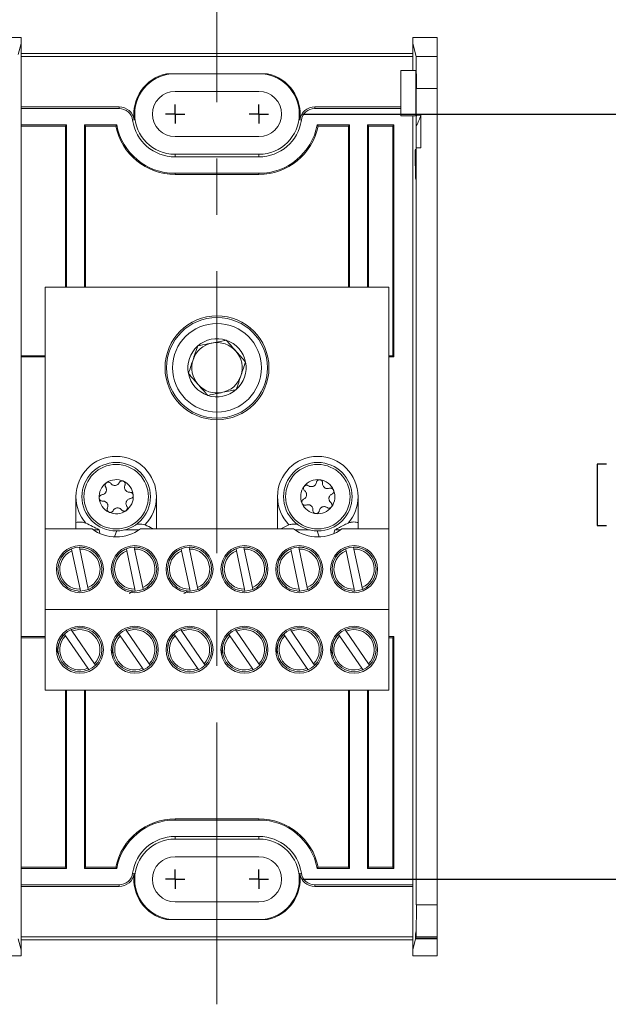
# Model space of a CAD drawing. Units: inches. Extents: x 0.3 to 10.7, y 0.3 to 8.3.
# Drawn here: x 5 to 6, y 5 to 6.7 of the extents above; entities that cross this region are included whole.
import ezdxf

# ---------------------------------------------------------------- set-up
doc = ezdxf.new("R2010")
doc.units = ezdxf.units.IN
doc.header["$MEASUREMENT"] = 0
doc.linetypes.add('CENTERX2', pattern=[0.8, 0.5, -0.1, 0.1, -0.1])
doc.layers.add('DETAIL', color=7, linetype='Continuous')
doc.styles.add('SLDTEXTSTYLE0', font='TXT', dxfattribs={"width": 0.605})
doc.dimstyles.new('SLDDIMSTYLE1', dxfattribs={"dimtxt": 0.07078, "dimasz": 0.094, "dimexe": 0, "dimexo": 0.0625, "dimgap": 0.017695, "dimtad": 0, "dimtih": 1, "dimtoh": 1, "dimlfac": 3.5, "dimrnd": 1e-09, "dimzin": 12, "dimdsep": 46, "dimtxsty": 'SLDTEXTSTYLE0', "dimsah": 1, "dimcen": 0.09, "dimadec": 0, "dimazin": 3, "dimtfac": 1, "dimtofl": 0, "dimtmove": 0, "dimatfit": 3, "dimfxl": 1, "dimfrac": 2, "dimtolj": 1, "dimtzin": 12, "dimarcsym": 0})

# ---------------------------------------------------------------- blocks, each defined once
blk = doc.blocks.new('_D_8')
at = {"layer": 'DETAIL', "color": 7}
for p, q in [((5.481, 6.5565), (6.3675, 6.5565)), ((6.2425, 6.5565), (6.2425, 6.0604)), ((6.0197, 5.9355), (6.0035, 5.9355)), ((6.0035, 5.9355), (6.0035, 5.8268)), ((6.4653, 5.9355), (6.4815, 5.9355)), ((6.4815, 5.9355), (6.4815, 5.8268)), ((6.0035, 5.8268), (6.0197, 5.8268)), ((6.4815, 5.8268), (6.4653, 5.8268)), ((6.2425, 5.1994), (6.2425, 5.8105)), ((5.481, 5.1994), (6.3675, 5.1994))]:
    blk.add_line(p, q, dxfattribs=at)
for points in [[(6.2425, 6.5565), (6.2225, 6.4625), (6.2625, 6.4625)], [(6.2425, 5.1994), (6.2625, 5.2934), (6.2225, 5.2934)]]:
    blk.add_solid(points, dxfattribs=at)
at = {"layer": 'DETAIL', "color": 7, "char_height": 0.07292, "attachment_point": 1, "style": 'SLDTEXTSTYLE0'}
for s, insert in [('4.75in', (6.0777, 6.0457, -0.506)), ('120.7mm', (6.0399, 5.9207, -0.506))]:
    blk.add_mtext(s, dxfattribs=dict(at, insert=insert))
blk = doc.blocks.new('SW_CENTERMARKSYMBOL_4')
at = {"layer": 'DETAIL', "color": 0}
for q in [(-0.0171, 0), (0, 0.0171), (0, -0.0171), (0.0171, 0)]:
    blk.add_line((0, 0), q, dxfattribs=at)
blk = doc.blocks.new('SW_CENTERMARKSYMBOL_5')
at = {"layer": 'DETAIL', "color": 0}
for q in [(-0.0171, 0), (0, 0.0171), (0, -0.0171), (0.0171, 0)]:
    blk.add_line((0, 0), q, dxfattribs=at)
blk = doc.blocks.new('SW_CENTERMARKSYMBOL_10')
at = {"layer": 'DETAIL', "color": 0}
for q in [(-0.0171, 0), (0, 0.0171), (0, -0.0171), (0.0171, 0)]:
    blk.add_line((0, 0), q, dxfattribs=at)
blk = doc.blocks.new('SW_CENTERMARKSYMBOL_11')
at = {"layer": 'DETAIL', "color": 0}
for q in [(-0.0171, 0), (0, 0.0171), (0, -0.0171), (0.0171, 0)]:
    blk.add_line((0, 0), q, dxfattribs=at)

msp = doc.modelspace()

# ---------------------------------------------------------------- linework, layer by layer
at = {"color": 7, "linetype": 'Continuous', "lineweight": 15}
for p, q in [((4.9396, 6.6923), (4.9825, 6.6923)), ((4.9825, 6.6923), (4.9825, 6.6813)), ((5.6767, 6.6922), (5.6767, 6.6813)), ((5.6767, 6.6922), (5.7196, 6.6922)), ((5.7196, 6.6922), (5.7196, 6.6587)), ((4.9825, 6.6813), (4.9776, 6.662)), ((4.9825, 6.5662), (4.9825, 6.6813)), ((5.6767, 6.6335), (5.6767, 6.6813)), ((5.6824, 6.6587), (5.6767, 6.6813)), ((4.9825, 6.6637), (5.6767, 6.6637)), ((4.9825, 6.6587), (5.6767, 6.6587)), ((5.6824, 6.6587), (5.7196, 6.6587)), ((5.7196, 6.6587), (5.7196, 6.6016)), ((5.4192, 6.6279), (5.24, 6.6279)), ((5.6818, 6.6335), (5.6553, 6.6335)), ((5.6553, 6.5535), (5.6553, 6.6335)), ((5.6828, 6.5547), (5.6828, 6.6016)), ((5.7196, 6.6016), (5.6828, 6.6016)), ((5.7196, 5.1543), (5.7196, 6.6016)), ((5.4039, 6.5967), (5.2553, 6.5967)), ((5.1563, 6.5692), (4.9825, 6.5692)), ((4.9825, 6.5662), (4.9825, 6.5371)), ((5.1563, 6.5662), (4.9825, 6.5662)), ((5.1563, 6.5662), (5.1563, 6.5692)), ((5.5029, 6.5692), (5.5029, 6.5662)), ((5.6553, 6.5692), (5.5029, 6.5692)), ((5.6553, 6.5662), (5.5029, 6.5662)), ((5.6553, 6.5535), (5.6818, 6.5535)), ((5.6767, 6.3218), (5.6767, 6.5535)), ((5.6767, 6.5535), (5.6767, 6.3189)), ((5.691, 6.5547), (5.6828, 6.5547)), ((5.691, 6.4964), (5.691, 6.5547)), ((4.9825, 6.5371), (4.9825, 6.126)), ((5.063, 6.5371), (4.9825, 6.5371)), ((5.061, 6.5351), (4.9825, 6.5351)), ((5.063, 6.5371), (5.061, 6.5351)), ((5.061, 6.5351), (5.061, 6.2494)), ((5.063, 6.5371), (5.063, 6.2494)), ((5.152, 6.5371), (5.0947, 6.5371)), ((5.0947, 6.2494), (5.0947, 6.5371)), ((5.0947, 6.5371), (5.0967, 6.5351)), ((5.1503, 6.5351), (5.0967, 6.5351)), ((5.0967, 6.2494), (5.0967, 6.5351)), ((5.1503, 6.5351), (5.152, 6.5371)), ((5.183, 6.5461), (5.1801, 6.5457)), ((5.4791, 6.5457), (5.4762, 6.5461)), ((5.5644, 6.5371), (5.5072, 6.5371)), ((5.5089, 6.5351), (5.5072, 6.5371)), ((5.5625, 6.5351), (5.5089, 6.5351)), ((5.5644, 6.5371), (5.5625, 6.5351)), ((5.5625, 6.5351), (5.5625, 6.2494)), ((5.5644, 6.5371), (5.5644, 6.2494)), ((5.643, 6.5371), (5.5962, 6.5371)), ((5.5962, 6.2494), (5.5962, 6.5371)), ((5.5962, 6.5371), (5.5982, 6.5351)), ((5.5982, 6.2494), (5.5982, 6.5351)), ((5.641, 6.5351), (5.5982, 6.5351)), ((5.641, 6.5351), (5.643, 6.5371)), ((5.641, 6.1279), (5.641, 6.5351)), ((5.643, 6.126), (5.643, 6.5371)), ((5.6828, 6.5353), (5.6828, 6.4872)), ((5.2553, 6.5164), (5.4039, 6.5164)), ((5.6828, 5.1543), (5.6828, 6.4964)), ((5.691, 6.4964), (5.6828, 6.4964)), ((5.2553, 6.4851), (5.2553, 6.4805)), ((5.2553, 6.4851), (5.4039, 6.4851)), ((5.4039, 6.4805), (5.2553, 6.4805)), ((5.4039, 6.4851), (5.4039, 6.4805)), ((5.6818, 6.4692), (5.6826, 6.4692)), ((5.4039, 6.4514), (5.2553, 6.4514)), ((5.2553, 6.4494), (5.2553, 6.4514)), ((5.4039, 6.4494), (5.2553, 6.4494)), ((5.4039, 6.4494), (5.4039, 6.4514)), ((5.6767, 6.2198), (5.6767, 6.3218)), ((5.0253, 6.2494), (5.6339, 6.2494)), ((5.0253, 5.8208), (5.0253, 6.2494)), ((5.6339, 5.8208), (5.6339, 6.2494)), ((5.6767, 6.2227), (5.6767, 5.5332)), ((5.6767, 5.5361), (5.6767, 6.2198)), ((4.9825, 6.1279), (5.0253, 6.1279)), ((4.9825, 6.126), (4.9825, 5.6299)), ((4.9825, 6.126), (5.0253, 6.126)), ((5.6339, 6.1279), (5.641, 6.1279)), ((5.6339, 6.126), (5.643, 6.126)), ((5.641, 6.1279), (5.643, 6.126)), ((5.0796, 5.8779), (5.0796, 5.8208)), ((5.2225, 5.8208), (5.2225, 5.8779)), ((5.4367, 5.8779), (5.4367, 5.8208)), ((5.5796, 5.8208), (5.5796, 5.8779)), ((5.0253, 5.8208), (5.0796, 5.8208)), ((5.0253, 5.6779), (5.0253, 5.8208)), ((5.1082, 5.8208), (5.0796, 5.8208)), ((5.1106, 5.8191), (5.1207, 5.8191)), ((5.1223, 5.8126), (5.1207, 5.8191)), ((5.1523, 5.8178), (5.1483, 5.8066)), ((5.1659, 5.8191), (5.1915, 5.8191)), ((5.2225, 5.8208), (5.1939, 5.8208)), ((5.2225, 5.8208), (5.4367, 5.8208)), ((5.4653, 5.8208), (5.4367, 5.8208)), ((5.4429, 5.8208), (5.4571, 5.828)), ((5.4677, 5.8191), (5.4933, 5.8191)), ((5.5108, 5.8066), (5.507, 5.8174)), ((5.5385, 5.8191), (5.5369, 5.8126)), ((5.5385, 5.8191), (5.5486, 5.8191)), ((5.5796, 5.8208), (5.551, 5.8208)), ((5.5796, 5.8208), (5.6339, 5.8208)), ((5.6339, 5.6779), (5.6339, 5.8208)), ((5.0718, 5.7855), (5.0726, 5.7821)), ((5.0726, 5.7821), (5.0869, 5.7137)), ((5.0865, 5.785), (5.0858, 5.7884)), ((5.1009, 5.7167), (5.0865, 5.785)), ((5.1071, 5.7828), (5.109, 5.7813)), ((5.169, 5.7855), (5.1697, 5.7821)), ((5.1697, 5.7821), (5.1841, 5.7137)), ((5.1837, 5.785), (5.183, 5.7884)), ((5.1981, 5.7167), (5.1837, 5.785)), ((5.2042, 5.7828), (5.2062, 5.7813)), ((5.2661, 5.7855), (5.2668, 5.7821)), ((5.2668, 5.7821), (5.2812, 5.7137)), ((5.2808, 5.785), (5.2801, 5.7884)), ((5.2952, 5.7167), (5.2808, 5.785)), ((5.3014, 5.7828), (5.3033, 5.7813)), ((5.3633, 5.7855), (5.364, 5.7821)), ((5.364, 5.7821), (5.3784, 5.7137)), ((5.378, 5.785), (5.3773, 5.7884)), ((5.3924, 5.7167), (5.378, 5.785)), ((5.3985, 5.7828), (5.4005, 5.7813)), ((5.4604, 5.7855), (5.4611, 5.7821)), ((5.4611, 5.7821), (5.4755, 5.7137)), ((5.4751, 5.785), (5.4744, 5.7884)), ((5.4895, 5.7167), (5.4751, 5.785)), ((5.4956, 5.7828), (5.4976, 5.7813)), ((5.5576, 5.7855), (5.5583, 5.7821)), ((5.5583, 5.7821), (5.5727, 5.7137)), ((5.5722, 5.785), (5.5715, 5.7884)), ((5.5866, 5.7167), (5.5722, 5.785)), ((5.5928, 5.7828), (5.5947, 5.7813)), ((5.0876, 5.7105), (5.0834, 5.7106)), ((5.0869, 5.7137), (5.0876, 5.7105)), ((5.0877, 5.7103), (5.0876, 5.7105)), ((5.1016, 5.7134), (5.1009, 5.7167)), ((5.1054, 5.7152), (5.1016, 5.7134)), ((5.1016, 5.7134), (5.1017, 5.7132)), ((5.1848, 5.7105), (5.1806, 5.7106)), ((5.1841, 5.7137), (5.1848, 5.7105)), ((5.1848, 5.7103), (5.1848, 5.7105)), ((5.1988, 5.7134), (5.1981, 5.7167)), ((5.1987, 5.7134), (5.1988, 5.7132)), ((5.2026, 5.7152), (5.1988, 5.7134)), ((5.2819, 5.7105), (5.2777, 5.7106)), ((5.2812, 5.7137), (5.2819, 5.7105)), ((5.282, 5.7103), (5.2819, 5.7105)), ((5.2959, 5.7134), (5.2952, 5.7167)), ((5.2997, 5.7152), (5.2959, 5.7134)), ((5.2959, 5.7134), (5.2959, 5.7132)), ((5.3791, 5.7105), (5.3748, 5.7106)), ((5.3784, 5.7137), (5.3791, 5.7105)), ((5.3791, 5.7103), (5.3791, 5.7105)), ((5.393, 5.7134), (5.3924, 5.7167)), ((5.3968, 5.7152), (5.393, 5.7134)), ((5.393, 5.7134), (5.3931, 5.7132)), ((5.4762, 5.7105), (5.472, 5.7106)), ((5.4755, 5.7137), (5.4762, 5.7105)), ((5.4762, 5.7103), (5.4762, 5.7105)), ((5.4902, 5.7134), (5.4895, 5.7167)), ((5.494, 5.7152), (5.4902, 5.7134)), ((5.4902, 5.7134), (5.4902, 5.7132)), ((5.5733, 5.7105), (5.5691, 5.7106)), ((5.5727, 5.7137), (5.5733, 5.7105)), ((5.5734, 5.7103), (5.5733, 5.7105)), ((5.5873, 5.7134), (5.5866, 5.7167)), ((5.5911, 5.7152), (5.5873, 5.7134)), ((5.5873, 5.7134), (5.5874, 5.7132)), ((5.0253, 5.6779), (5.6339, 5.6779)), ((5.0253, 5.5351), (5.0253, 5.6779)), ((5.6339, 5.5351), (5.6339, 5.6779)), ((5.073, 5.6394), (5.071, 5.6423)), ((5.0928, 5.6451), (5.0952, 5.6445)), ((5.1701, 5.6394), (5.1682, 5.6423)), ((5.19, 5.6451), (5.1923, 5.6445)), ((5.2673, 5.6394), (5.2653, 5.6423)), ((5.2871, 5.6451), (5.2895, 5.6445)), ((5.3644, 5.6394), (5.3625, 5.6423)), ((5.3843, 5.6451), (5.3866, 5.6445)), ((5.4615, 5.6394), (5.4596, 5.6423)), ((5.4814, 5.6451), (5.4838, 5.6445)), ((5.5587, 5.6394), (5.5567, 5.6423)), ((5.5785, 5.6451), (5.5809, 5.6445)), ((4.9825, 5.6299), (4.9825, 5.2188)), ((5.0253, 5.6299), (4.9825, 5.6299)), ((5.0253, 5.6279), (4.9825, 5.6279)), ((5.0592, 5.6342), (5.0612, 5.6314)), ((5.0612, 5.6314), (5.1005, 5.5736)), ((5.1123, 5.5817), (5.073, 5.6394)), ((5.1564, 5.6342), (5.1583, 5.6314)), ((5.1583, 5.6314), (5.1977, 5.5736)), ((5.2095, 5.5817), (5.1701, 5.6394)), ((5.2535, 5.6342), (5.2555, 5.6314)), ((5.2555, 5.6314), (5.2948, 5.5736)), ((5.3066, 5.5817), (5.2673, 5.6394)), ((5.3506, 5.6342), (5.3526, 5.6314)), ((5.3526, 5.6314), (5.3919, 5.5736)), ((5.4037, 5.5817), (5.3644, 5.6394)), ((5.4478, 5.6342), (5.4497, 5.6314)), ((5.4497, 5.6314), (5.4891, 5.5736)), ((5.5009, 5.5817), (5.4615, 5.6394)), ((5.5449, 5.6342), (5.5469, 5.6314)), ((5.5469, 5.6314), (5.5862, 5.5736)), ((5.598, 5.5817), (5.5587, 5.6394)), ((5.643, 5.6299), (5.6339, 5.6299)), ((5.641, 5.6279), (5.6339, 5.6279)), ((5.641, 5.6279), (5.643, 5.6299)), ((5.641, 5.2208), (5.641, 5.6279)), ((5.643, 5.2188), (5.643, 5.6299)), ((5.1024, 5.5709), (5.0984, 5.5694)), ((5.1005, 5.5736), (5.1024, 5.5709)), ((5.1025, 5.5707), (5.1024, 5.5709)), ((5.1142, 5.5789), (5.1123, 5.5817)), ((5.117, 5.5821), (5.1142, 5.5789)), ((5.1142, 5.5789), (5.1143, 5.5788)), ((5.1995, 5.5709), (5.1956, 5.5694)), ((5.1977, 5.5736), (5.1995, 5.5709)), ((5.1996, 5.5707), (5.1995, 5.5709)), ((5.2113, 5.5789), (5.2095, 5.5817)), ((5.2141, 5.5821), (5.2113, 5.5789)), ((5.2113, 5.5789), (5.2114, 5.5788)), ((5.2967, 5.5709), (5.2927, 5.5694)), ((5.2948, 5.5736), (5.2967, 5.5709)), ((5.2968, 5.5707), (5.2966, 5.5709)), ((5.3085, 5.5789), (5.3066, 5.5817)), ((5.3113, 5.5821), (5.3085, 5.5789)), ((5.3085, 5.5789), (5.3086, 5.5788)), ((5.3938, 5.5709), (5.3899, 5.5694)), ((5.3919, 5.5736), (5.3938, 5.5709)), ((5.3939, 5.5707), (5.3938, 5.5709)), ((5.4056, 5.5789), (5.4037, 5.5817)), ((5.4084, 5.5821), (5.4056, 5.5789)), ((5.4056, 5.5789), (5.4057, 5.5788)), ((5.4909, 5.5709), (5.487, 5.5694)), ((5.4891, 5.5736), (5.4909, 5.5709)), ((5.4911, 5.5707), (5.4909, 5.5709)), ((5.5027, 5.5789), (5.5009, 5.5817)), ((5.5056, 5.5821), (5.5027, 5.5789)), ((5.5027, 5.5789), (5.5029, 5.5788)), ((5.5881, 5.5709), (5.5841, 5.5694)), ((5.5862, 5.5736), (5.5881, 5.5709)), ((5.5882, 5.5707), (5.5881, 5.5709)), ((5.5999, 5.5789), (5.598, 5.5817)), ((5.6027, 5.5821), (5.5999, 5.5789)), ((5.5999, 5.5789), (5.6, 5.5788)), ((5.0253, 5.5351), (5.6339, 5.5351)), ((5.061, 5.5351), (5.061, 5.2208)), ((5.063, 5.5351), (5.063, 5.2188)), ((5.0947, 5.2188), (5.0947, 5.5351)), ((5.0967, 5.2208), (5.0967, 5.5351)), ((5.5625, 5.5351), (5.5625, 5.2208)), ((5.5644, 5.5351), (5.5644, 5.2188)), ((5.5962, 5.2188), (5.5962, 5.5351)), ((5.5982, 5.2208), (5.5982, 5.5351)), ((5.6767, 5.4341), (5.6767, 5.5361)), ((5.6767, 5.437), (5.6767, 5.1897)), ((5.6767, 5.0746), (5.6767, 5.4341)), ((5.2553, 5.3065), (5.2553, 5.3045)), ((5.2553, 5.3065), (5.4039, 5.3065)), ((5.2553, 5.3045), (5.4039, 5.3045)), ((5.4039, 5.3065), (5.4039, 5.3045)), ((5.2553, 5.2754), (5.4039, 5.2754)), ((5.2553, 5.2708), (5.2553, 5.2754)), ((5.4039, 5.2708), (5.4039, 5.2754)), ((5.4039, 5.2708), (5.2553, 5.2708)), ((5.4039, 5.2395), (5.2553, 5.2395)), ((4.9825, 5.2208), (5.061, 5.2208)), ((5.063, 5.2188), (5.061, 5.2208)), ((5.0947, 5.2188), (5.0967, 5.2208)), ((5.0967, 5.2208), (5.1503, 5.2208)), ((5.1503, 5.2208), (5.152, 5.2188)), ((5.5089, 5.2208), (5.5072, 5.2188)), ((5.5089, 5.2208), (5.5625, 5.2208)), ((5.5644, 5.2188), (5.5625, 5.2208)), ((5.5962, 5.2188), (5.5982, 5.2208)), ((5.5982, 5.2208), (5.641, 5.2208)), ((5.641, 5.2208), (5.643, 5.2188)), ((4.9825, 5.2188), (4.9825, 5.1897)), ((4.9825, 5.2188), (5.063, 5.2188)), ((5.0947, 5.2188), (5.152, 5.2188)), ((5.1801, 5.2102), (5.183, 5.2098)), ((5.4762, 5.2098), (5.4791, 5.2102)), ((5.5072, 5.2188), (5.5644, 5.2188)), ((5.5962, 5.2188), (5.643, 5.2188)), ((4.9825, 5.0746), (4.9825, 5.1897)), ((4.9825, 5.1897), (5.1563, 5.1897)), ((4.9825, 5.1867), (5.1563, 5.1867)), ((5.1563, 5.1867), (5.1563, 5.1897)), ((5.5029, 5.1897), (5.6767, 5.1897)), ((5.5029, 5.1897), (5.5029, 5.1867)), ((5.5029, 5.1867), (5.6767, 5.1867)), ((5.2553, 5.1592), (5.4039, 5.1592)), ((5.6828, 5.1543), (5.7196, 5.1543)), ((5.7196, 5.1543), (5.7196, 5.0972)), ((5.24, 5.1279), (5.4192, 5.1279)), ((4.9825, 5.0746), (4.9776, 5.0941)), ((4.9825, 5.0972), (5.6767, 5.0972)), ((4.9825, 5.0922), (5.6767, 5.0922)), ((5.6767, 5.0746), (5.6816, 5.0941)), ((5.7196, 5.0941), (5.6816, 5.0941)), ((5.6819, 5.0952), (5.6824, 5.0972)), ((5.6819, 5.0952), (5.7196, 5.0952)), ((5.7196, 5.0972), (5.6824, 5.0972)), ((5.7196, 5.0972), (5.7196, 5.0952)), ((5.7196, 5.0941), (5.7196, 5.0952)), ((5.7196, 5.0941), (5.7196, 5.0637)), ((4.9396, 5.0636), (4.9825, 5.0636)), ((4.9825, 5.0636), (4.9825, 5.0746)), ((5.6767, 5.0746), (5.6767, 5.0637)), ((5.6767, 5.0637), (5.7196, 5.0637))]:
    msp.add_line(p, q, dxfattribs=at)
at = {"color": 206, "linetype": 'Continuous', "lineweight": 15}
msp.add_line((5.6826, 6.4683), (5.6811, 6.4683), dxfattribs=at)
at = {"color": 7, "linetype": 'Continuous', "lineweight": 15}
for centre, radius in [((5.3296, 6.1065), 0.0921), ((5.3296, 6.1065), 0.0893), ((5.3296, 6.1065), 0.0786), ((5.151, 5.8779), 0.0607), ((5.5082, 5.8779), 0.0607), ((5.151, 5.8779), 0.0571), ((5.5082, 5.8779), 0.0571), ((5.0867, 5.7494), 0.0417), ((5.0867, 5.7494), 0.0389), ((5.1839, 5.7494), 0.0417), ((5.1839, 5.7494), 0.0389), ((5.281, 5.7494), 0.0417), ((5.281, 5.7494), 0.0389), ((5.3782, 5.7494), 0.0417), ((5.3782, 5.7494), 0.0389), ((5.4753, 5.7494), 0.0417), ((5.4753, 5.7494), 0.0389), ((5.5725, 5.7494), 0.0417), ((5.5725, 5.7494), 0.0389), ((5.0867, 5.6065), 0.0417), ((5.0867, 5.6065), 0.0389), ((5.1839, 5.6065), 0.0417), ((5.1839, 5.6065), 0.0389), ((5.281, 5.6065), 0.0417), ((5.281, 5.6065), 0.0389), ((5.3782, 5.6065), 0.0417), ((5.3782, 5.6065), 0.0389), ((5.4753, 5.6065), 0.0417), ((5.4753, 5.6065), 0.0389), ((5.5725, 5.6065), 0.0417), ((5.5725, 5.6065), 0.0389)]:
    msp.add_circle(centre, radius, dxfattribs=at)
for centre, radius, start, end in [((5.2553, 6.5565), 0.073, 102.0922, 188.2132), ((5.2553, 6.5565), 0.0714, 90, 270), ((5.4039, 6.5565), 0.0714, 270, 90), ((5.4039, 6.5565), 0.073, 351.7868, 77.9078), ((5.2553, 6.5565), 0.0401, 90, 270), ((5.4039, 6.5565), 0.0401, 270, 90), ((5.1563, 6.5422), 0.027, 8.2132, 90), ((5.1563, 6.5422), 0.024, 8.2132, 90), ((5.5029, 6.5422), 0.027, 90, 171.7868), ((5.5029, 6.5422), 0.024, 90, 171.7868), ((5.573, 6.5935), 0.1243, 332.0746, 341.7921), ((5.2553, 6.5565), 0.1071, 191.537, 270), ((5.2553, 6.5565), 0.1051, 190.6508, 270), ((5.2553, 6.5565), 0.076, 188.2132, 270), ((5.4039, 6.5565), 0.076, 270, 351.7868), ((5.4039, 6.5565), 0.1051, 270, 349.3492), ((5.4039, 6.5565), 0.1071, 270, 348.463), ((5.3296, 6.1065), 0.0447, 101.4218, 161.4218), ((5.3296, 6.1065), 0.0516, 71.4218, 131.4218), ((5.3296, 6.1065), 0.0447, 41.4218, 101.4218), ((5.3296, 6.1065), 0.0516, 11.4218, 71.4218), ((5.3296, 6.1065), 0.0516, 131.4218, 191.4218), ((5.3296, 6.1065), 0.0447, 341.4218, 41.4218), ((5.3296, 6.1065), 0.0447, 161.4218, 221.4218), ((5.3296, 6.1065), 0.0516, 311.4218, 11.4218), ((5.3296, 6.1065), 0.0516, 191.4218, 251.4218), ((5.3296, 6.1065), 0.0447, 221.4218, 281.4218), ((5.3296, 6.1065), 0.0447, 281.4218, 341.4218), ((5.3296, 6.1065), 0.0516, 251.4218, 311.4218), ((5.151, 5.8779), 0.0714, 0, 180), ((5.5082, 5.8779), 0.0714, 0, 180), ((5.151, 5.8779), 0.0303, 125.0193, 185.0193), ((5.151, 5.8779), 0.0303, 65.0193, 125.0193), ((5.151, 5.8779), 0.0303, 5.0193, 65.0193), ((5.5082, 5.8779), 0.0303, 82.9643, 142.9643), ((5.5082, 5.8779), 0.0303, 22.9643, 82.9643), ((5.5082, 5.8779), 0.0303, 142.9643, 202.9643), ((5.5082, 5.8779), 0.0303, 322.9643, 22.9643), ((5.151, 5.8779), 0.0714, 180, 220.9454), ((5.151, 5.8779), 0.0303, 185.0193, 245.0193), ((5.151, 5.8779), 0.0303, 305.0193, 5.0193), ((5.151, 5.8779), 0.0714, 315.6227, 0), ((5.5082, 5.8779), 0.0714, 180, 224.3773), ((5.5082, 5.8779), 0.0714, 319.0546, 0), ((5.151, 5.8779), 0.0303, 245.0193, 305.0193), ((5.5082, 5.8779), 0.0303, 202.9643, 262.9643), ((5.5082, 5.8779), 0.0303, 262.9643, 322.9643), ((5.151, 5.8779), 0.0714, 233.1301, 306.8699), ((5.5082, 5.8779), 0.0714, 233.1301, 306.8699), ((5.0867, 5.7494), 0.0357, 113.4414, 270.33), ((5.0867, 5.7494), 0.0357, 293.4414, 90.33), ((5.1839, 5.7494), 0.0357, 113.4414, 270.33), ((5.1839, 5.7494), 0.0357, 293.4414, 90.33), ((5.281, 5.7494), 0.0357, 113.4414, 270.33), ((5.281, 5.7494), 0.0357, 293.4414, 90.33), ((5.3782, 5.7494), 0.0357, 113.4414, 270.33), ((5.3782, 5.7494), 0.0357, 293.4414, 90.33), ((5.4753, 5.7494), 0.0357, 113.4414, 270.33), ((5.4753, 5.7494), 0.0357, 293.4414, 90.33), ((5.5725, 5.7494), 0.0357, 113.4414, 270.33), ((5.5725, 5.7494), 0.0357, 293.4414, 90.33), ((5.0867, 5.6065), 0.0357, 315.8233, 112.7119), ((5.1839, 5.6065), 0.0357, 315.8233, 112.7119), ((5.281, 5.6065), 0.0357, 315.8233, 112.7119), ((5.3782, 5.6065), 0.0357, 315.8233, 112.7119), ((5.4753, 5.6065), 0.0357, 315.8233, 112.7119), ((5.5725, 5.6065), 0.0357, 315.8233, 112.7119), ((5.0867, 5.6065), 0.0357, 135.8233, 292.7119), ((5.1839, 5.6065), 0.0357, 135.8233, 292.7119), ((5.281, 5.6065), 0.0357, 135.8233, 292.7119), ((5.3782, 5.6065), 0.0357, 135.8233, 292.7119), ((5.4753, 5.6065), 0.0357, 135.8233, 292.7119), ((5.5725, 5.6065), 0.0357, 135.8233, 292.7119), ((5.2553, 5.1994), 0.1071, 90, 168.463), ((5.2553, 5.1994), 0.1051, 90, 169.3492), ((5.4039, 5.1994), 0.1071, 11.537, 90), ((5.4039, 5.1994), 0.1051, 10.6508, 90), ((5.2553, 5.1994), 0.076, 90, 171.7868), ((5.4039, 5.1994), 0.076, 8.2132, 90), ((5.2553, 5.1994), 0.0714, 90, 270), ((5.4039, 5.1994), 0.0714, 270, 90), ((5.2553, 5.1994), 0.0401, 90, 270), ((5.4039, 5.1994), 0.0401, 270, 90), ((5.1563, 5.2137), 0.024, 270, 351.7868), ((5.1563, 5.2137), 0.027, 270, 351.7868), ((5.2553, 5.1994), 0.073, 171.7868, 257.9078), ((5.4039, 5.1994), 0.073, 282.0922, 8.2132), ((5.5029, 5.2137), 0.027, 188.2132, 270), ((5.5029, 5.2137), 0.024, 188.2132, 270)]:
    msp.add_arc(centre, radius, start, end, dxfattribs=at)
for centre, major_axis, start_param, end_param in [((5.6824, 6.6016), (0, 0.0571), 4.712389, 6.248279), ((5.6818, 6.5935), (0, 0.04), 4.712389, 6.283185), ((5.6818, 6.5935), (0, 0.04), 3.141593, 4.712389), ((5.6818, 6.5935), (0, 0.1243), 4.224999, 4.3946), ((5.6818, 6.5935), (0, 0.1243), 2.530727, 4.224999), ((5.6811, 6.48), (0, 0.0143), 5.67232, 8.813913), ((5.6818, 6.5935), (0, 0.1529), 3.943103, 4.02416), ((5.6818, 6.5935), (0, 0.1529), 2.530727, 3.943103), ((5.6824, 5.1543), (0, 0.0571), 3.176499, 4.712389), ((5.6817, 5.0904), (0, 0.016), 5.015095, 7.621089)]:
    msp.add_ellipse(centre, major_axis=major_axis, ratio=0.008727, start_param=start_param, end_param=end_param, dxfattribs=at)
for points, knots in [([(5.346, 6.1555), (5.3435, 6.155), (5.3369, 6.1536), (5.3258, 6.1514), (5.3112, 6.1484), (5.3012, 6.1464), (5.2954, 6.1452)], [0, 0, 0, 0, 0.151984, 0.399403, 0.65294, 1, 1, 1, 1]), ([(5.3802, 6.1167), (5.3772, 6.1201), (5.3712, 6.1269), (5.3624, 6.137), (5.3539, 6.1466), (5.3487, 6.1525), (5.346, 6.1555)], [0, 0, 0, 0, 0.264595, 0.534927, 0.765333, 1, 1, 1, 1]), ([(5.2954, 6.1452), (5.294, 6.141), (5.2911, 6.1324), (5.2868, 6.1197), (5.2828, 6.1075), (5.2803, 6.1001), (5.279, 6.0963)], [0, 0, 0, 0, 0.264595, 0.534927, 0.765333, 1, 1, 1, 1]), ([(5.3638, 6.0678), (5.3652, 6.072), (5.3681, 6.0806), (5.3723, 6.0934), (5.3764, 6.1055), (5.3789, 6.113), (5.3802, 6.1167)], [0, 0, 0, 0, 0.264595, 0.534927, 0.765333, 1, 1, 1, 1]), ([(5.279, 6.0963), (5.282, 6.0929), (5.2879, 6.0861), (5.2968, 6.0761), (5.3053, 6.0665), (5.3105, 6.0606), (5.3131, 6.0576)], [0, 0, 0, 0, 0.264595, 0.534927, 0.765332, 1, 1, 1, 1]), ([(5.3131, 6.0576), (5.3189, 6.0587), (5.3288, 6.0607), (5.3434, 6.0637), (5.3545, 6.0659), (5.3612, 6.0673), (5.3638, 6.0678)], [0, 0, 0, 0, 0.347059, 0.594221, 0.848017, 1, 1, 1, 1]), ([(5.1337, 5.9027), (5.1336, 5.9027), (5.1331, 5.9023), (5.1323, 5.9015), (5.1316, 5.9002), (5.1312, 5.8986), (5.1313, 5.8967), (5.1319, 5.8956), (5.1322, 5.8951)], [0, 0, 0, 0, 0.0317345, 0.1766276, 0.3244377, 0.4924516, 0.7487535, 1, 1, 1, 1]), ([(5.1413, 5.9015), (5.1409, 5.902), (5.14, 5.9029), (5.1382, 5.9037), (5.1364, 5.9038), (5.1349, 5.9035), (5.134, 5.903), (5.1337, 5.9027)], [0, 0, 0, 0, 0.277102, 0.521567, 0.712816, 0.871744, 1, 1, 1, 1]), ([(5.1565, 5.9028), (5.1559, 5.9019), (5.155, 5.9004), (5.1529, 5.8989), (5.151, 5.8981), (5.1491, 5.8978), (5.1472, 5.8978), (5.1449, 5.8984), (5.1429, 5.8997), (5.1418, 5.9009), (5.1413, 5.9015)], [0, 0, 0, 0, 0.206359, 0.329183, 0.427494, 0.507928, 0.588404, 0.694308, 0.856969, 1, 1, 1, 1]), ([(5.1638, 5.9054), (5.1637, 5.9054), (5.1632, 5.9057), (5.1621, 5.9059), (5.1606, 5.9059), (5.159, 5.9054), (5.1574, 5.9044), (5.1568, 5.9033), (5.1565, 5.9028)], [0, 0, 0, 0, 0.031846, 0.176732, 0.324552, 0.492586, 0.748929, 1, 1, 1, 1]), ([(5.1665, 5.8981), (5.1668, 5.8987), (5.1672, 5.9), (5.1669, 5.9019), (5.1661, 5.9035), (5.165, 5.9047), (5.1642, 5.9052), (5.1638, 5.9054)], [0, 0, 0, 0, 0.277347, 0.521752, 0.712965, 0.871872, 1, 1, 1, 1]), ([(5.5057, 5.9033), (5.5054, 5.9022), (5.505, 5.9005), (5.5035, 5.8984), (5.5019, 5.8971), (5.5002, 5.8962), (5.4984, 5.8957), (5.4961, 5.8956), (5.4937, 5.8961), (5.4923, 5.8969), (5.4917, 5.8973)], [0, 0, 0, 0, 0.206359, 0.329183, 0.427494, 0.507928, 0.588404, 0.694308, 0.856969, 1, 1, 1, 1]), ([(5.5119, 5.908), (5.5118, 5.908), (5.5112, 5.9081), (5.5101, 5.908), (5.5087, 5.9075), (5.5073, 5.9065), (5.5061, 5.9051), (5.5058, 5.9039), (5.5057, 5.9033)], [0, 0, 0, 0, 0.0318458, 0.1767334, 0.3245531, 0.4925868, 0.7489295, 1, 1, 1, 1]), ([(5.5167, 5.9019), (5.5167, 5.9026), (5.5167, 5.9039), (5.5159, 5.9057), (5.5146, 5.9069), (5.5133, 5.9077), (5.5123, 5.9079), (5.5119, 5.908)], [0, 0, 0, 0, 0.277347, 0.521753, 0.712966, 0.871873, 1, 1, 1, 1]), ([(5.5289, 5.8928), (5.5278, 5.8924), (5.5261, 5.892), (5.5236, 5.8923), (5.5216, 5.8929), (5.52, 5.894), (5.5186, 5.8953), (5.5174, 5.8972), (5.5167, 5.8995), (5.5167, 5.9011), (5.5167, 5.9019)], [0, 0, 0, 0, 0.206383, 0.329199, 0.427506, 0.507938, 0.588414, 0.694323, 0.856992, 1, 1, 1, 1]), ([(5.1322, 5.8951), (5.1327, 5.8941), (5.1336, 5.8926), (5.1338, 5.89), (5.1335, 5.888), (5.1329, 5.8862), (5.1319, 5.8846), (5.1302, 5.8829), (5.1281, 5.8817), (5.1266, 5.8814), (5.1258, 5.8813)], [0, 0, 0, 0, 0.206362, 0.329186, 0.427496, 0.50793, 0.588406, 0.694311, 0.856972, 1, 1, 1, 1]), ([(5.1753, 5.8857), (5.1742, 5.8857), (5.1724, 5.8857), (5.1701, 5.8868), (5.1685, 5.8881), (5.1672, 5.8895), (5.1663, 5.8912), (5.1657, 5.8935), (5.1658, 5.8959), (5.1663, 5.8974), (5.1665, 5.8981)], [0, 0, 0, 0, 0.206383, 0.329199, 0.427506, 0.507939, 0.588414, 0.694323, 0.856992, 1, 1, 1, 1]), ([(5.1812, 5.8806), (5.1812, 5.8807), (5.1811, 5.8813), (5.1808, 5.8824), (5.18, 5.8836), (5.1788, 5.8848), (5.1771, 5.8856), (5.1759, 5.8856), (5.1753, 5.8857)], [0, 0, 0, 0, 0.031865, 0.17675, 0.324573, 0.49261, 0.748961, 1, 1, 1, 1]), ([(5.484, 5.8962), (5.4839, 5.8961), (5.4836, 5.8956), (5.4831, 5.8946), (5.4828, 5.8932), (5.4829, 5.8915), (5.4836, 5.8897), (5.4846, 5.8889), (5.485, 5.8885)], [0, 0, 0, 0, 0.031736, 0.176628, 0.324438, 0.492452, 0.748754, 1, 1, 1, 1]), ([(5.485, 5.8885), (5.4858, 5.8877), (5.4871, 5.8865), (5.4881, 5.8841), (5.4884, 5.8821), (5.4884, 5.8802), (5.4879, 5.8783), (5.4869, 5.8763), (5.4852, 5.8745), (5.4838, 5.8737), (5.4831, 5.8734)], [0, 0, 0, 0, 0.2063622, 0.3291855, 0.4274958, 0.5079293, 0.5884055, 0.694311, 0.856972, 1, 1, 1, 1]), ([(5.4917, 5.8973), (5.4911, 5.8977), (5.49, 5.8983), (5.488, 5.8985), (5.4863, 5.898), (5.4849, 5.8972), (5.4843, 5.8965), (5.484, 5.8962)], [0, 0, 0, 0, 0.277102, 0.521568, 0.712816, 0.871743, 1, 1, 1, 1]), ([(5.536, 5.8898), (5.536, 5.8899), (5.5358, 5.8904), (5.5351, 5.8913), (5.534, 5.8923), (5.5325, 5.893), (5.5306, 5.8933), (5.5294, 5.8929), (5.5289, 5.8928)], [0, 0, 0, 0, 0.031865, 0.17675, 0.324572, 0.492609, 0.748961, 1, 1, 1, 1]), ([(5.5332, 5.8825), (5.5338, 5.8828), (5.5349, 5.8835), (5.536, 5.8851), (5.5365, 5.8868), (5.5365, 5.8884), (5.5362, 5.8893), (5.536, 5.8898)], [0, 0, 0, 0, 0.2773912, 0.5217841, 0.7129921, 0.8718957, 1, 1, 1, 1]), ([(5.1258, 5.8813), (5.1251, 5.8812), (5.1239, 5.8809), (5.1223, 5.8797), (5.1213, 5.8782), (5.1208, 5.8767), (5.1209, 5.8757), (5.1209, 5.8753)], [0, 0, 0, 0, 0.277391, 0.521784, 0.712992, 0.871896, 1, 1, 1, 1]), ([(5.1209, 5.8753), (5.1209, 5.8752), (5.1209, 5.8746), (5.1212, 5.8735), (5.122, 5.8723), (5.1232, 5.8711), (5.1249, 5.8703), (5.1262, 5.8702), (5.1268, 5.8702)], [0, 0, 0, 0, 0.031865, 0.17675, 0.324572, 0.492609, 0.74896, 1, 1, 1, 1]), ([(5.1268, 5.8702), (5.1279, 5.8702), (5.1296, 5.8702), (5.132, 5.8691), (5.1336, 5.8678), (5.1348, 5.8664), (5.1357, 5.8647), (5.1363, 5.8624), (5.1363, 5.86), (5.1358, 5.8585), (5.1355, 5.8578)], [0, 0, 0, 0, 0.2063834, 0.3291984, 0.4275056, 0.5079386, 0.588414, 0.6943231, 0.8569923, 1, 1, 1, 1]), ([(5.1698, 5.8608), (5.1693, 5.8618), (5.1685, 5.8633), (5.1682, 5.8659), (5.1685, 5.8679), (5.1692, 5.8697), (5.1702, 5.8713), (5.1718, 5.873), (5.1739, 5.8742), (5.1755, 5.8744), (5.1762, 5.8746)], [0, 0, 0, 0, 0.206362, 0.329185, 0.427496, 0.507929, 0.588405, 0.694311, 0.856972, 1, 1, 1, 1]), ([(5.1762, 5.8746), (5.1769, 5.8747), (5.1782, 5.875), (5.1797, 5.8762), (5.1807, 5.8777), (5.1812, 5.8792), (5.1812, 5.8802), (5.1812, 5.8806)], [0, 0, 0, 0, 0.2773914, 0.5217844, 0.712992, 0.8718957, 1, 1, 1, 1]), ([(5.4831, 5.8734), (5.4826, 5.873), (5.4814, 5.8724), (5.4803, 5.8708), (5.4798, 5.869), (5.4798, 5.8675), (5.4801, 5.8665), (5.4803, 5.8661)], [0, 0, 0, 0, 0.277391, 0.521784, 0.712992, 0.871896, 1, 1, 1, 1]), ([(5.5313, 5.8674), (5.5305, 5.8682), (5.5293, 5.8694), (5.5283, 5.8718), (5.5279, 5.8738), (5.528, 5.8757), (5.5284, 5.8776), (5.5295, 5.8796), (5.5311, 5.8814), (5.5325, 5.8822), (5.5332, 5.8825)], [0, 0, 0, 0, 0.206362, 0.329185, 0.427496, 0.507929, 0.588406, 0.694311, 0.856972, 1, 1, 1, 1]), ([(5.5323, 5.8597), (5.5324, 5.8598), (5.5328, 5.8603), (5.5332, 5.8613), (5.5335, 5.8627), (5.5334, 5.8644), (5.5327, 5.8662), (5.5318, 5.867), (5.5313, 5.8674)], [0, 0, 0, 0, 0.031736, 0.176628, 0.324439, 0.492452, 0.748754, 1, 1, 1, 1]), ([(5.1355, 5.8578), (5.1353, 5.8571), (5.1349, 5.8559), (5.1351, 5.854), (5.1359, 5.8523), (5.137, 5.8512), (5.1379, 5.8507), (5.1382, 5.8505)], [0, 0, 0, 0, 0.277347, 0.521753, 0.712966, 0.871873, 1, 1, 1, 1]), ([(5.1382, 5.8505), (5.1383, 5.8505), (5.1389, 5.8502), (5.14, 5.85), (5.1414, 5.85), (5.1431, 5.8505), (5.1446, 5.8515), (5.1453, 5.8526), (5.1456, 5.8531)], [0, 0, 0, 0, 0.031847, 0.176732, 0.324552, 0.492587, 0.74893, 1, 1, 1, 1]), ([(5.1456, 5.8531), (5.1462, 5.854), (5.1471, 5.8555), (5.1492, 5.857), (5.1511, 5.8578), (5.1529, 5.8581), (5.1549, 5.858), (5.1571, 5.8575), (5.1592, 5.8562), (5.1602, 5.855), (5.1607, 5.8544)], [0, 0, 0, 0, 0.206359, 0.329183, 0.427494, 0.507927, 0.588404, 0.694308, 0.856969, 1, 1, 1, 1]), ([(5.1607, 5.8544), (5.1612, 5.8539), (5.162, 5.853), (5.1639, 5.8522), (5.1656, 5.8521), (5.1672, 5.8524), (5.168, 5.8529), (5.1684, 5.8532)], [0, 0, 0, 0, 0.277102, 0.521567, 0.712816, 0.871744, 1, 1, 1, 1]), ([(5.1684, 5.8532), (5.1685, 5.8532), (5.169, 5.8536), (5.1697, 5.8544), (5.1705, 5.8557), (5.1709, 5.8573), (5.1707, 5.8592), (5.1701, 5.8603), (5.1698, 5.8608)], [0, 0, 0, 0, 0.031736, 0.176628, 0.324439, 0.492452, 0.748754, 1, 1, 1, 1]), ([(5.4803, 5.8661), (5.4803, 5.866), (5.4806, 5.8655), (5.4812, 5.8646), (5.4823, 5.8636), (5.4839, 5.8629), (5.4857, 5.8626), (5.4869, 5.863), (5.4875, 5.8631)], [0, 0, 0, 0, 0.031866, 0.17675, 0.324572, 0.49261, 0.748961, 1, 1, 1, 1]), ([(5.4875, 5.8631), (5.4885, 5.8635), (5.4902, 5.8639), (5.4928, 5.8636), (5.4947, 5.863), (5.4963, 5.8619), (5.4977, 5.8606), (5.499, 5.8586), (5.4997, 5.8564), (5.4996, 5.8547), (5.4996, 5.854)], [0, 0, 0, 0, 0.206383, 0.3291988, 0.4275058, 0.5079388, 0.5884139, 0.6943232, 0.8569923, 1, 1, 1, 1]), ([(5.4996, 5.854), (5.4996, 5.8533), (5.4996, 5.852), (5.5005, 5.8502), (5.5017, 5.8489), (5.5031, 5.8482), (5.504, 5.848), (5.5045, 5.8479)], [0, 0, 0, 0, 0.277347, 0.521752, 0.712965, 0.871872, 1, 1, 1, 1]), ([(5.5045, 5.8479), (5.5046, 5.8479), (5.5052, 5.8478), (5.5063, 5.8479), (5.5077, 5.8484), (5.5091, 5.8493), (5.5102, 5.8508), (5.5105, 5.852), (5.5106, 5.8526)], [0, 0, 0, 0, 0.031846, 0.176732, 0.324551, 0.492585, 0.748929, 1, 1, 1, 1]), ([(5.5106, 5.8526), (5.5109, 5.8537), (5.5113, 5.8554), (5.5129, 5.8575), (5.5144, 5.8588), (5.5161, 5.8597), (5.518, 5.8602), (5.5203, 5.8603), (5.5226, 5.8598), (5.524, 5.859), (5.5246, 5.8586)], [0, 0, 0, 0, 0.2063588, 0.329183, 0.427494, 0.5079277, 0.5884037, 0.6943085, 0.8569687, 1, 1, 1, 1]), ([(5.5246, 5.8586), (5.5252, 5.8582), (5.5263, 5.8576), (5.5283, 5.8574), (5.53, 5.8578), (5.5314, 5.8586), (5.5321, 5.8594), (5.5323, 5.8597)], [0, 0, 0, 0, 0.277103, 0.521567, 0.712816, 0.871744, 1, 1, 1, 1]), ([(5.0796, 5.8321), (5.0827, 5.8326), (5.0887, 5.8336), (5.0944, 5.8319), (5.0971, 5.8311)], [0, 0, 0, 0, 0.53312, 1, 1, 1, 1]), ([(5.5621, 5.8311), (5.5639, 5.8317), (5.5686, 5.8331), (5.5746, 5.8332), (5.5786, 5.8323), (5.5796, 5.8321)], [0, 0, 0, 0, 0.32033, 0.819741, 1, 1, 1, 1]), ([(5.1207, 5.8191), (5.1168, 5.8212), (5.1089, 5.8253), (5.101, 5.8292), (5.0971, 5.8311)], [0, 0, 0, 0, 0.496237, 1, 1, 1, 1]), ([(5.2021, 5.828), (5.1982, 5.8287), (5.1932, 5.8297), (5.1878, 5.829), (5.1866, 5.8288)], [0, 0, 0, 0, 0.7744702, 1, 1, 1, 1]), ([(5.2021, 5.828), (5.2064, 5.8259), (5.2112, 5.8235), (5.2159, 5.821), (5.2163, 5.8208)], [0, 0, 0, 0, 0.911274, 1, 1, 1, 1]), ([(5.4726, 5.8289), (5.472, 5.829), (5.4691, 5.8294), (5.4638, 5.8293), (5.4594, 5.8284), (5.4571, 5.828)], [0, 0, 0, 0, 0.100049, 0.543395, 1, 1, 1, 1]), ([(5.5621, 5.8311), (5.5561, 5.8282), (5.5483, 5.8242), (5.5404, 5.8201), (5.5385, 5.8191)], [0, 0, 0, 0, 0.760027, 1, 1, 1, 1]), ([(5.0547, 5.7717), (5.0559, 5.7733), (5.0599, 5.7784), (5.066, 5.7829), (5.071, 5.7851), (5.0718, 5.7855)], [0, 0, 0, 0, 0.271476, 0.869697, 1, 1, 1, 1]), ([(5.0858, 5.7884), (5.0889, 5.7883), (5.0964, 5.788), (5.1031, 5.7847), (5.1071, 5.7828)], [0, 0, 0, 0, 0.412177, 1, 1, 1, 1]), ([(5.1518, 5.7717), (5.153, 5.7733), (5.157, 5.7784), (5.1632, 5.7829), (5.1681, 5.7851), (5.169, 5.7855)], [0, 0, 0, 0, 0.271476, 0.869698, 1, 1, 1, 1]), ([(5.183, 5.7884), (5.186, 5.7883), (5.1935, 5.788), (5.2003, 5.7847), (5.2042, 5.7828)], [0, 0, 0, 0, 0.412177, 1, 1, 1, 1]), ([(5.249, 5.7717), (5.2502, 5.7733), (5.2541, 5.7784), (5.2603, 5.7829), (5.2652, 5.7851), (5.2661, 5.7855)], [0, 0, 0, 0, 0.271476, 0.869697, 1, 1, 1, 1]), ([(5.2801, 5.7884), (5.2832, 5.7883), (5.2907, 5.788), (5.2974, 5.7847), (5.3014, 5.7828)], [0, 0, 0, 0, 0.412177, 1, 1, 1, 1]), ([(5.3461, 5.7717), (5.3473, 5.7733), (5.3513, 5.7784), (5.3575, 5.7829), (5.3624, 5.7851), (5.3633, 5.7855)], [0, 0, 0, 0, 0.271476, 0.869698, 1, 1, 1, 1]), ([(5.3773, 5.7884), (5.3803, 5.7883), (5.3878, 5.788), (5.3945, 5.7847), (5.3985, 5.7828)], [0, 0, 0, 0, 0.412177, 1, 1, 1, 1]), ([(5.4432, 5.7717), (5.4445, 5.7733), (5.4484, 5.7784), (5.4546, 5.7829), (5.4595, 5.7851), (5.4604, 5.7855)], [0, 0, 0, 0, 0.271476, 0.869697, 1, 1, 1, 1]), ([(5.4744, 5.7884), (5.4775, 5.7883), (5.4849, 5.788), (5.4917, 5.7847), (5.4956, 5.7828)], [0, 0, 0, 0, 0.412177, 1, 1, 1, 1]), ([(5.5404, 5.7717), (5.5416, 5.7733), (5.5456, 5.7784), (5.5517, 5.7829), (5.5567, 5.7851), (5.5576, 5.7855)], [0, 0, 0, 0, 0.271476, 0.869697, 1, 1, 1, 1]), ([(5.5715, 5.7884), (5.5746, 5.7883), (5.5821, 5.788), (5.5888, 5.7847), (5.5928, 5.7828)], [0, 0, 0, 0, 0.412177, 1, 1, 1, 1]), ([(5.0536, 5.7699), (5.0539, 5.7705), (5.0542, 5.7711), (5.0546, 5.7717), (5.0547, 5.7717)], [0, 0, 0, 0, 0.896806, 1, 1, 1, 1]), ([(5.1508, 5.7699), (5.151, 5.7705), (5.1513, 5.7711), (5.1518, 5.7717), (5.1518, 5.7717)], [0, 0, 0, 0, 0.896806, 1, 1, 1, 1]), ([(5.2479, 5.7699), (5.2482, 5.7705), (5.2485, 5.7711), (5.2489, 5.7717), (5.249, 5.7717)], [0, 0, 0, 0, 0.896805, 1, 1, 1, 1]), ([(5.3451, 5.7699), (5.3453, 5.7705), (5.3456, 5.7711), (5.3461, 5.7717), (5.3461, 5.7717)], [0, 0, 0, 0, 0.896804, 1, 1, 1, 1]), ([(5.4422, 5.7699), (5.4425, 5.7705), (5.4428, 5.7711), (5.4432, 5.7717), (5.4432, 5.7717)], [0, 0, 0, 0, 0.896803, 1, 1, 1, 1]), ([(5.5393, 5.7699), (5.5396, 5.7705), (5.5399, 5.7711), (5.5403, 5.7717), (5.5404, 5.7717)], [0, 0, 0, 0, 0.896806, 1, 1, 1, 1]), ([(5.1806, 5.7106), (5.1803, 5.7105), (5.1778, 5.709), (5.1757, 5.7074), (5.1738, 5.706)], [0, 0, 0, 0, 0.108328, 1, 1, 1, 1]), ([(5.2777, 5.7106), (5.2774, 5.7105), (5.275, 5.709), (5.2728, 5.7074), (5.2709, 5.706)], [0, 0, 0, 0, 0.108329, 1, 1, 1, 1]), ([(5.071, 5.6423), (5.0739, 5.6433), (5.0809, 5.6459), (5.0884, 5.6454), (5.0928, 5.6451)], [0, 0, 0, 0, 0.412177, 1, 1, 1, 1]), ([(5.1682, 5.6423), (5.1711, 5.6433), (5.1781, 5.6459), (5.1856, 5.6454), (5.19, 5.6451)], [0, 0, 0, 0, 0.412177, 1, 1, 1, 1]), ([(5.2653, 5.6423), (5.2682, 5.6433), (5.2752, 5.6459), (5.2827, 5.6454), (5.2871, 5.6451)], [0, 0, 0, 0, 0.412177, 1, 1, 1, 1]), ([(5.3625, 5.6423), (5.3653, 5.6433), (5.3724, 5.6459), (5.3799, 5.6454), (5.3843, 5.6451)], [0, 0, 0, 0, 0.412177, 1, 1, 1, 1]), ([(5.4596, 5.6423), (5.4625, 5.6433), (5.4695, 5.6459), (5.477, 5.6454), (5.4814, 5.6451)], [0, 0, 0, 0, 0.412177, 1, 1, 1, 1]), ([(5.5567, 5.6423), (5.5596, 5.6433), (5.5666, 5.6459), (5.5741, 5.6454), (5.5785, 5.6451)], [0, 0, 0, 0, 0.412177, 1, 1, 1, 1]), ([(5.0486, 5.615), (5.0491, 5.6169), (5.0508, 5.6231), (5.0548, 5.6296), (5.0585, 5.6335), (5.0592, 5.6342)], [0, 0, 0, 0, 0.271475, 0.869698, 1, 1, 1, 1]), ([(5.1457, 5.615), (5.1463, 5.6169), (5.148, 5.6231), (5.152, 5.6296), (5.1557, 5.6335), (5.1564, 5.6342)], [0, 0, 0, 0, 0.271475, 0.869698, 1, 1, 1, 1]), ([(5.2429, 5.615), (5.2434, 5.6169), (5.2451, 5.6231), (5.2491, 5.6296), (5.2528, 5.6335), (5.2535, 5.6342)], [0, 0, 0, 0, 0.271475, 0.869698, 1, 1, 1, 1]), ([(5.34, 5.615), (5.3405, 5.6169), (5.3423, 5.6231), (5.3462, 5.6296), (5.35, 5.6335), (5.3506, 5.6342)], [0, 0, 0, 0, 0.271475, 0.869698, 1, 1, 1, 1]), ([(5.4371, 5.615), (5.4377, 5.6169), (5.4394, 5.6231), (5.4434, 5.6296), (5.4471, 5.6335), (5.4478, 5.6342)], [0, 0, 0, 0, 0.271475, 0.869698, 1, 1, 1, 1]), ([(5.5343, 5.615), (5.5348, 5.6169), (5.5365, 5.6231), (5.5405, 5.6296), (5.5443, 5.6335), (5.5449, 5.6342)], [0, 0, 0, 0, 0.271475, 0.869698, 1, 1, 1, 1]), ([(5.0469, 5.6005), (5.047, 5.6053), (5.0472, 5.6102), (5.0486, 5.6149), (5.0486, 5.615)], [0, 0, 0, 0, 0.985104, 1, 1, 1, 1]), ([(5.144, 5.6005), (5.1442, 5.6053), (5.1443, 5.6102), (5.1457, 5.6149), (5.1457, 5.615)], [0, 0, 0, 0, 0.985103, 1, 1, 1, 1]), ([(5.2426, 5.6129), (5.2426, 5.6135), (5.2426, 5.6142), (5.2428, 5.6149), (5.2429, 5.615)], [0, 0, 0, 0, 0.8968, 1, 1, 1, 1]), ([(5.3383, 5.6005), (5.3385, 5.6053), (5.3386, 5.6102), (5.34, 5.6149), (5.34, 5.615)], [0, 0, 0, 0, 0.985104, 1, 1, 1, 1]), ([(5.4355, 5.6005), (5.4356, 5.6053), (5.4358, 5.6102), (5.4371, 5.6149), (5.4371, 5.615)], [0, 0, 0, 0, 0.985104, 1, 1, 1, 1]), ([(5.5326, 5.6005), (5.5328, 5.6053), (5.5329, 5.6102), (5.5343, 5.6149), (5.5343, 5.615)], [0, 0, 0, 0, 0.985104, 1, 1, 1, 1])]:
    msp.add_open_spline(points, degree=3, knots=knots, dxfattribs=at)
at = {"layer": 'DETAIL', "color": 7, "linetype": 'CENTERX2', "lineweight": 0}
msp.add_line((5.3296, 4.9777), (5.3296, 6.8003), dxfattribs=at)

# ---------------------------------------------------------------- block references
at = {"layer": 'DETAIL', "color": 7}
for name, p in [('SW_CENTERMARKSYMBOL_4', (5.2553, 6.5565)), ('SW_CENTERMARKSYMBOL_5', (5.4039, 6.5565)), ('SW_CENTERMARKSYMBOL_10', (5.2553, 5.1994)), ('SW_CENTERMARKSYMBOL_11', (5.4039, 5.1994))]:
    msp.add_blockref(name, p, dxfattribs=at)

# ---------------------------------------------------------------- dimensions: what is measured, and where the dimension line sits
dim = msp.add_linear_dim(base=(6.2425, 5.1994), p1=(5.421, 6.5565), p2=(5.421, 5.1994), angle=90, dimstyle='SLDDIMSTYLE1', dxfattribs=at)
dim.commit()
dim.dimension.update_dxf_attribs({"geometry": '_D_8', "text_midpoint": (6.2425, 5.9355), "dimtype": 160})

doc.saveas('drawing.dxf')
